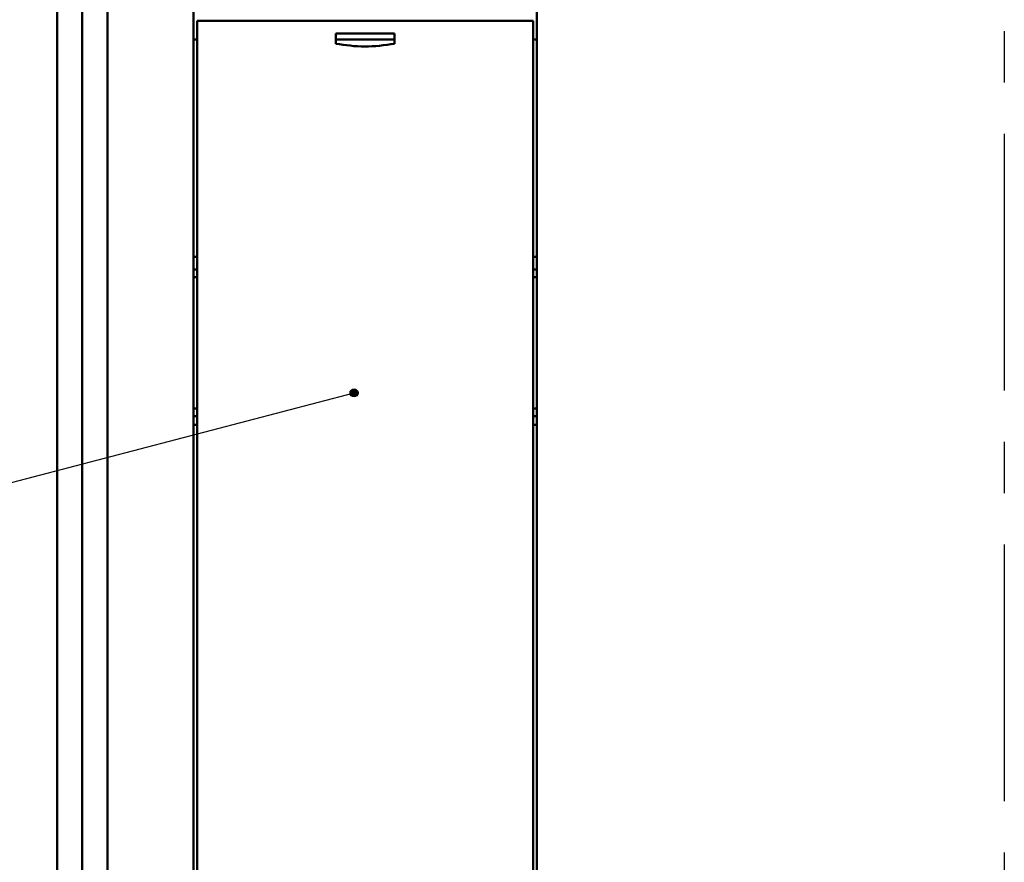
# Model space of a CAD drawing. Units: millimetres. Extents: x 2057 to 3272, y 513 to 933.
# Drawn here: x 2139 to 2188, y 757 to 799 of the extents above; entities that cross this region are included whole.
import ezdxf
from ezdxf.lldxf.tags import DXFTag

# ---------------------------------------------------------------- set-up
doc = ezdxf.new("R2010")
doc.units = ezdxf.units.MM
doc.linetypes.add('CENTER', pattern=[10.16, 6.35, -1.27, 1.27, -1.27])
for name, color, linetype, lineweight in [('help', 4, 'New Line1', 25), ('main', 5, 'Continuous', 50), ('ОСЕВЫЕ', 1, 'CENTER', 25)]:
    doc.layers.add(name, color=color, linetype=linetype, lineweight=lineweight)
tags = doc.linetypes.add('New Line1', pattern=[0.8, 0.5, -0.3]).pattern_tags.tags
tags[6:7] = [DXFTag(74, 4), DXFTag(75, 0), DXFTag(340, '0'), DXFTag(46, 1.0), DXFTag(50, 0.0), DXFTag(44, 0.0), DXFTag(45, 0.0)]
tags[4:5] = [DXFTag(74, 4), DXFTag(75, 0), DXFTag(340, '0'), DXFTag(46, 1.0), DXFTag(50, 0.0), DXFTag(44, 0.0), DXFTag(45, 0.0)]

msp = doc.modelspace()

# ---------------------------------------------------------------- hatches: boundary and pattern name
at = {"layer": 'help', "lineweight": 25, "ltscale": 5}
h = msp.add_hatch(color=256, dxfattribs=at)
h.dxf.hatch_style = 1
h.paths.add_polyline_path([(2155.5362, 780.6142, -1), (2155.1362, 780.6142, -1)])

# ---------------------------------------------------------------- linework, layer by layer
at = {"layer": 'help', "linetype": 'ByBlock', "ltscale": 5}
msp.add_line((2132.4233, 774.6147), (2155.3362, 780.6142), dxfattribs=at)
at = {"layer": 'help', "linetype": 'ByBlock', "lineweight": 25, "ltscale": 5}
msp.add_circle((2155.3362, 780.6142), 0.2, dxfattribs=at)
at = {"layer": 'main'}
for p, q in [((2140.6386, 691.6411), (2140.6386, 841.6411)), ((2141.8886, 840.3814), (2141.8886, 691.6411)), ((2143.1386, 837.8911), (2143.1386, 691.6411)), ((2147.3886, 835.3911), (2147.3886, 691.6411)), ((2164.3886, 691.6411), (2164.3886, 835.3911)), ((2147.5761, 799.0161), (2147.5761, 691.7661)), ((2164.2011, 799.0161), (2147.5761, 799.0161)), ((2164.2011, 799.0161), (2164.2011, 691.7661)), ((2147.3886, 798.0911), (2147.5761, 798.0911)), ((2154.4386, 798.3911), (2154.4386, 797.8911)), ((2157.3386, 798.3911), (2154.4386, 798.3911)), ((2154.4386, 798.0911), (2157.3386, 798.0911)), ((2157.3386, 797.8911), (2157.3386, 798.3911)), ((2164.2011, 798.0911), (2164.3886, 798.0911)), ((2147.5761, 787.3411), (2147.3886, 787.3411)), ((2164.3886, 787.3411), (2164.2011, 787.3411)), ((2147.5761, 786.7161), (2147.3886, 786.7161)), ((2164.3886, 786.7161), (2164.2011, 786.7161)), ((2147.5761, 786.3411), (2147.3886, 786.3411)), ((2164.3886, 786.3411), (2164.2011, 786.3411)), ((2147.5761, 779.8411), (2147.3886, 779.8411)), ((2164.3886, 779.8411), (2164.2011, 779.8411)), ((2147.5761, 779.4661), (2147.3886, 779.4661)), ((2164.3886, 779.4661), (2164.2011, 779.4661)), ((2147.3886, 779.0287), (2147.5761, 779.0287)), ((2164.2011, 779.0287), (2164.3886, 779.0287))]:
    msp.add_line(p, q, dxfattribs=at)
msp.add_open_spline([(2154.4386, 797.8911), (2154.9125, 797.8213), (2155.8789, 797.6789), (2156.8459, 797.8195), (2157.3386, 797.8911)], degree=3, knots=[0, 0, 0, 0, 0.4903924, 1, 1, 1, 1], dxfattribs=at)
at = {"layer": 'ОСЕВЫЕ', "ltscale": 2}
msp.add_line((2187.5136, 854.3911), (2187.5136, 673.7661), dxfattribs=at)

doc.saveas('drawing.dxf')
